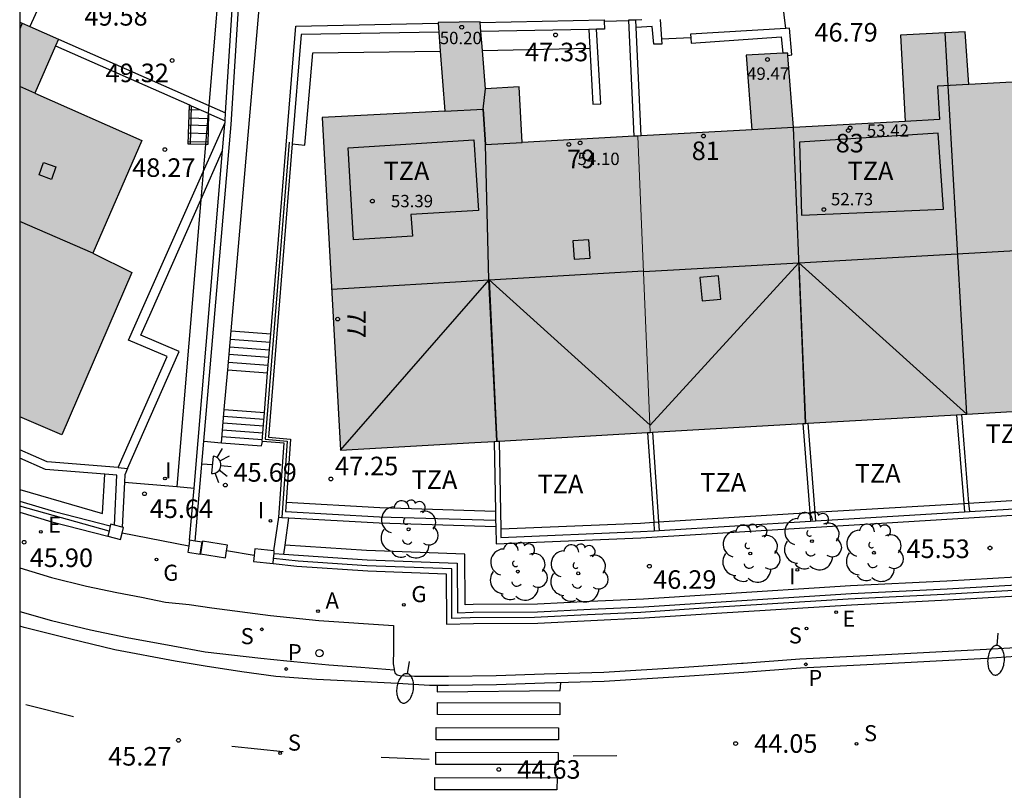
# Model space of a CAD drawing. Units: metres. Extents: x 579944 to 580294, y 4794790 to 4795041.
# Drawn here: x 579944 to 579984, y 4794907 to 4794938 of the extents above; entities that cross this region are included whole.
import ezdxf
from ezdxf.enums import TextEntityAlignment as Align

# ---------------------------------------------------------------- set-up
doc = ezdxf.new("R2010")
doc.units = ezdxf.units.M
for name, color, linetype in [('010106', 9, 'Continuous'), ('020204', 9, 'Continuous'), ('020308', 9, 'Continuous'), ('060106', 9, 'BARANDILLA'), ('060108', 9, 'Continuous'), ('060113', 4, 'Continuous'), ('060117', 9, 'Continuous'), ('060141', 9, 'Continuous'), ('060144', 9, 'Continuous'), ('070105', 6, 'Continuous'), ('070106', 6, 'Continuous'), ('070108', 9, 'VALLA'), ('070110', 9, 'Continuous'), ('080106', 1, 'Continuous'), ('080109', 9, 'Continuous'), ('080110', 9, 'Continuous'), ('080201', 9, 'Continuous'), ('080202', 9, 'Continuous'), ('080303', 9, 'Continuous'), ('080308', 9, 'Continuous'), ('080311', 9, 'Continuous'), ('100107', 3, 'Continuous'), ('100116', 71, 'Continuous'), ('100202', 3, 'Continuous'), ('200205', 4, 'Continuous'), ('200305', 4, 'Continuous'), ('210204', 9, 'Continuous'), ('210205', 4, 'Continuous'), ('210304', 9, 'Continuous'), ('210305', 4, 'Continuous'), ('220207', 9, 'Continuous'), ('220307', 9, 'Continuous'), ('230204', 9, 'Continuous'), ('230304', 9, 'Continuous'), ('250202', 9, 'Continuous'), ('250204', 9, 'Continuous'), ('260101', 9, 'Continuous'), ('260202', 9, 'Continuous'), ('270204', 9, 'Continuous'), ('270304', 9, 'Continuous'), ('990501', 21, 'Continuous')]:
    doc.layers.add(name, color=color, linetype=linetype)
for name, color, linetype, lineweight in [('080111', 7, 'Continuous', 30), ('080117', 7, 'Continuous', 20), ('080118', 9, 'Continuous', 30)]:
    doc.layers.add(name, color=color, linetype=linetype, lineweight=lineweight)
doc.styles.add('ARIAL', font='ARIAL.TTF', dxfattribs={"height": 1})
doc.styles.add('ARIALI', font='ARIALI.TTF', dxfattribs={"height": 1})
doc.styles.add('ROMANS', font='romans__.ttf', dxfattribs={"height": 1})
doc.styles.get("Standard").update_dxf_attribs({"font": 'txt.shx'})
doc.linetypes.add('BARANDILLA', pattern='A,1,[201,DONOSTI.shx,S=0.1,R=0,X=0,Y=0],1', length=2)
doc.linetypes.add('VALLA', pattern='A,1,[200,DONOSTI.shx,S=0.1,R=0,X=0,Y=0],1', length=2)

# ---------------------------------------------------------------- blocks, each defined once
blk = doc.blocks.new('PLUVI3')
blk.add_circle((0, 0), 0.055)
blk = doc.blocks.new('REIND')
blk.add_circle((0, 0), 0.055)
blk = doc.blocks.new('COTAPU')
blk.add_circle((0, 0), 0.075)
blk = doc.blocks.new('BloquePortal')
blk.add_circle((0, 0), 0.075)
at = {"flags": 5}
blk.add_attdef('INDICE', text='', height=0.75, dxfattribs=at).set_placement((0, 0), align=Align.MIDDLE_CENTER)
blk = doc.blocks.new('ABAS')
blk.add_circle((0, 0), 0.055)
blk = doc.blocks.new('ARBOL')
blk.add_circle((0, 0), 0.0587)
for centre, radius, start, end in [((-0.564, 0.381), 0.532, 92.28, 254.58), ((-0.28, 0.855), 0.3, 359.2878, 173.6078), ((0.097, 0.97), 0.21, 23.1565, 160.4665), ((0.438, 0.881), 0.24, 301.578, 139.328), ((-0.091, 0.321), 0.12, 119.14, 310.56), ((0.656, 0.288), 0.443, 319.8556, 114.7656), ((0.819, -0.249), 0.383, 235.5275, 62.0275), ((-0.556, -0.339), 0.555, 142.64, 266.54), ((-0.039, -0.384), 0.21, 189.64, 323.88), ((0.299, -0.624), 0.532, 224.67, 0.24), ((-0.301, -0.676), 0.45, 213.78, 295.32)]:
    blk.add_arc(centre, radius, start, end)
blk = doc.blocks.new('HUEPIV')
blk.add_circle((0, 0), 0.145)
blk = doc.blocks.new('FAREDI')
blk.add_line((0, 0), (0.5, 0))
blk.add_lwpolyline([(0.5, 0, 0.159986), (0.538, -0.117, 0.106322), (0.675, -0.238, 0.071006), (0.858, -0.309, 0.057309), (1.099, -0.337, 0.057309), (1.339, -0.309, 0.071006), (1.522, -0.238, 0.106322), (1.659, -0.117, 0.159986), (1.697, 0, 0.159986), (1.659, 0.117, 0.106322), (1.522, 0.238, 0.071006), (1.339, 0.309, 0.057309), (1.099, 0.337, 0.057309), (0.858, 0.309, 0.071006), (0.675, 0.238, 0.106322), (0.538, 0.117, 0.159986)], format="xyb", close=True)
blk = doc.blocks.new('SANEA')
blk.add_circle((0, 0), 0.055)
blk = doc.blocks.new('REGALU')
blk.add_circle((0, 0), 0.055)
blk = doc.blocks.new('FAREDE')
at = {"linetype": 'Continuous'}
for p, q in [((0.75, 0.7), (0.57, 0.322)), ((1.07, 0.411), (0.715, 0.19)), ((0.415, 0), (0, 0)), ((0.415, 0.36), (0.415, -0.351)), ((0.738, -0.699), (0.56, -0.32)), ((1.062, -0.416), (0.709, -0.191)), ((1.187, -0.005), (0.768, -0.001))]:
    blk.add_line(p, q, dxfattribs=at)
blk.add_arc((0.413, 0.004), 0.355, 270.4282, 89.5718, dxfattribs=at)
blk = doc.blocks.new('REGAS')
blk.add_circle((0, 0), 0.055)
blk = doc.blocks.new('PUNTO')
blk.add_circle((0, 0), 0.075)

msp = doc.modelspace()

# ---------------------------------------------------------------- hatches: boundary and pattern name
at = {"layer": '990501'}
for points in [[(579948.761, 4794928.279), (579947.192, 4794929.057), (579949.171, 4794933.615), (579944.842, 4794935.528), (579945.806, 4794937.71), (579944.239, 4794938.403), (579944.238, 4794922.451), (579945.934, 4794921.72)], [(579969.216, 4794933.795), (579964.539, 4794933.541), (579964.417, 4794935.79), (579963.055, 4794935.705), (579962.837, 4794938.409), (579961.14, 4794938.383), (579961.416, 4794934.805), (579956.453, 4794934.544), (579957.196, 4794921.101), (579962.632, 4794921.408), (579969.708, 4794921.818)], [(579987.84, 4794936.165), (579982.583, 4794935.885), (579982.441, 4794938.007), (579979.829, 4794937.872), (579980.018, 4794934.384), (579975.5, 4794934.137), (579975.271, 4794937.151), (579973.591, 4794937.07), (579973.819, 4794934.046), (579969.216, 4794933.795), (579969.708, 4794921.818), (579988.679, 4794922.916)]]:
    msp.add_hatch(color=256, dxfattribs=at).paths.add_polyline_path(points)

# ---------------------------------------------------------------- linework, layer by layer
at = {"layer": '010106', "flags": 128}
msp.add_lwpolyline([(579944.235, 4794790.26), (580294.225, 4794790.253), (580294.231, 4795040.245), (579944.241, 4795040.253)], close=True, dxfattribs=at)
at = {"layer": '060106'}
msp.add_polyline3d([(579951.165, 4794935.021, 49.186), (579951.118, 4794933.471, 48.381)], dxfattribs=at)
at = {"layer": '060108'}
for points in [[(579944.238, 4794916.342, 45.88), (579945.521, 4794915.952, 45.836), (579946.934, 4794915.61, 45.731), (579948.157, 4794915.354, 45.612), (579949.155, 4794915.156, 45.552), (579950.127, 4794914.964, 45.51), (579951.083, 4794914.858, 45.51), (579951.995, 4794914.734, 45.483), (579954.375, 4794914.42, 45.366), (579956.322, 4794914.217, 45.285), (579959.342, 4794914.014, 45.064), (579959.335, 4794913.016, 45.068), (579959.332, 4794912.464, 45.068), (579959.361, 4794912.256, 45.068), (579959.369, 4794912.219, 45.068)], [(579959.369, 4794912.219, 45.068), (579959.397, 4794912.096, 45.068), (579959.488, 4794912.022, 45.068), (579959.598, 4794911.997, 45.068), (579959.807, 4794911.977, 45.068), (579960.187, 4794911.968, 45.005), (579961.564, 4794911.972, 44.851), (579963.488, 4794911.996, 44.718), (579965.425, 4794912.063, 44.684), (579967.84, 4794912.134, 44.506), (579971.077, 4794912.334, 44.292), (579973.402, 4794912.486, 44.168), (579973.461, 4794912.49, 44.165), (579975.761, 4794912.665, 43.989), (579978.446, 4794912.805, 43.833), (579983.295, 4794913.059, 43.524), (579984.467, 4794913.132, 43.396)]]:
    msp.add_polyline3d(points, dxfattribs=at)
at = {"layer": '060113'}
for points in [[(579944.238, 4794914.577, 45.698), (579945.525, 4794914.213, 45.63), (579947.091, 4794913.844, 45.53), (579948.584, 4794913.531, 45.445), (579950.419, 4794913.191, 45.337), (579951.728, 4794912.948, 45.34), (579953.982, 4794912.695, 45.234), (579955.023, 4794912.59, 45.164), (579956.725, 4794912.426, 45.035), (579958.018, 4794912.332, 45.022), (579959.369, 4794912.219, 44.971)], [(579984.488, 4794912.759, 43.269), (579983.317, 4794912.687, 43.399), (579978.466, 4794912.43, 43.716), (579975.785, 4794912.288, 43.877), (579973.488, 4794912.113, 44.058), (579971.102, 4794911.957, 44.185), (579967.858, 4794911.756, 44.4), (579965.438, 4794911.685, 44.578), (579963.497, 4794911.618, 44.612), (579961.568, 4794911.594, 44.746), (579960.788, 4794911.592, 44.833), (579959.496, 4794911.667, 44.89), (579957.628, 4794911.765, 44.976), (579956.225, 4794911.835, 45.103), (579954.584, 4794911.949, 45.164), (579953.212, 4794912.148, 45.211), (579951.731, 4794912.372, 45.307), (579950.518, 4794912.577, 45.35), (579948.083, 4794913.027, 45.472), (579946.248, 4794913.471, 45.571), (579944.42, 4794913.94, 45.677), (579944.238, 4794913.991, 45.685)]]:
    msp.add_polyline3d(points, dxfattribs=at)
at = {"layer": '060117'}
for points in [[(579951.118, 4794933.471, 48.377), (579951.044, 4794933.473, 48.375), (579951.098, 4794935.051, 49.21)], [(579951.867, 4794934.711, 48.836), (579951.834, 4794933.456, 48.4), (579951.744, 4794933.458, 48.397)], [(579951.744, 4794933.458, 48.397), (579951.118, 4794933.471, 48.377)], [(579952.776, 4794925.926, 47.309), (579954.382, 4794925.806, 47.307)], [(579952.639, 4794924.342, 46.929), (579954.254, 4794924.221, 46.927)], [(579952.5, 4794922.75, 46.928), (579954.125, 4794922.629, 46.926)], [(579952.383, 4794921.401, 45.948), (579954.008, 4794921.281, 45.947), (579954.043, 4794921.458, 45.947)]]:
    msp.add_polyline3d(points, dxfattribs=at)
at = {"layer": '060141'}
for points in [[(579951.092, 4794934.863, 48.807), (579951.546, 4794934.853, 48.807)], [(579951.08, 4794934.528, 48.737), (579951.862, 4794934.51, 48.737)], [(579951.07, 4794934.245, 48.627), (579951.854, 4794934.227, 48.627)], [(579951.059, 4794933.92, 48.497), (579951.846, 4794933.902, 48.497)], [(579951.047, 4794933.571, 48.481), (579951.837, 4794933.561, 48.455)], [(579952.747, 4794925.591, 47.308), (579954.355, 4794925.47, 47.306)], [(579952.694, 4794924.982, 47.149), (579954.306, 4794924.861, 47.147)], [(579952.72, 4794925.276, 47.269), (579954.33, 4794925.155, 47.267)], [(579952.666, 4794924.653, 47.064), (579954.279, 4794924.532, 47.062)], [(579952.452, 4794922.204, 46.534), (579954.082, 4794922.082, 46.532)], [(579952.476, 4794922.478, 46.792), (579954.104, 4794922.357, 46.79)], [(579952.428, 4794921.922, 46.366), (579954.059, 4794921.8, 46.364)], [(579952.404, 4794921.652, 46.153), (579954.037, 4794921.532, 46.154)]]:
    msp.add_polyline3d(points, dxfattribs=at)
at = {"layer": '060144'}
msp.add_polyline3d([(579955.129, 4794933.55, 48.986), (579954.159, 4794921.539, 48.987), (579955.045, 4794921.459, 48.491), (579954.827, 4794918.384, 48.492)], dxfattribs=at)
at = {"layer": '070105'}
for points in [[(579952.555, 4794934.728, 49.757), (579953.07, 4794942.877, 50.313)], [(579951.675, 4794921.461, 47.618), (579952.776, 4794934.263, 49.727), (579953.101, 4794939.392, 50.076)], [(579962.839, 4794938.39, 47.449), (579967.846, 4794938.493, 47.471), (579967.85, 4794938.435, 47.566)], [(579967.85, 4794938.435, 47.566), (579967.871, 4794938.119, 48.088), (579967.546, 4794938.113, 48.087)], [(579968.853, 4794938.47, 48.631), (579968.852, 4794938.493, 48.631), (579969.125, 4794938.497, 48.634)], [(579969.067, 4794933.787, 48.629), (579968.853, 4794938.47, 48.631)], [(579969.125, 4794938.497, 48.634), (579969.378, 4794938.5, 48.451)], [(579969.139, 4794938.185, 48.633), (579969.125, 4794938.497, 48.634)], [(579970.11, 4794938.509, 47.924), (579970.168, 4794937.714, 47.924)], [(579954.382, 4794925.806, 48.986), (579955.387, 4794938.238, 48.986), (579961.142, 4794938.357, 47.442)], [(579967.228, 4794938.108, 48.086), (579962.868, 4794938.028, 48.076)], [(579967.546, 4794938.113, 48.087), (579967.228, 4794938.108, 48.086)], [(579970.168, 4794937.714, 47.924), (579970.183, 4794937.51, 47.924), (579969.859, 4794937.506, 47.917), (579969.796, 4794938.217, 47.922), (579969.139, 4794938.185, 47.93)], [(579969.34, 4794933.802, 48.632), (579969.139, 4794938.185, 48.633)], [(579975.189, 4794938.147, 47.963), (579971.334, 4794937.912, 47.951), (579971.347, 4794937.759, 47.939)], [(579975.278, 4794937.054, 48.1), (579975.435, 4794937.076, 48.101), (579975.346, 4794938.156, 47.964), (579975.189, 4794938.147, 47.963)], [(579945.806, 4794937.71, 49.336), (579951.876, 4794935.028, 49.207)], [(579961.17, 4794937.999, 48.072), (579955.605, 4794937.898, 48.058), (579955.248, 4794933.478, 48.31)], [(579971.347, 4794937.759, 47.939), (579971.366, 4794937.545, 47.924), (579975.003, 4794937.8, 47.931), (579975.069, 4794937.141, 47.931)], [(579945.688, 4794937.442, 49.336), (579951.098, 4794935.051, 49.222)], [(579951.098, 4794935.051, 49.222), (579951.165, 4794935.021, 49.22)], [(579951.165, 4794935.021, 49.22), (579951.85, 4794934.719, 49.206)], [(579951.876, 4794935.028, 49.207), (579952.555, 4794934.728, 49.193)], [(579951.85, 4794934.719, 49.206), (579951.867, 4794934.711, 49.206)], [(579951.867, 4794934.711, 49.206), (579952.536, 4794934.416, 49.192)], [(579952.536, 4794934.416, 49.736), (579952.555, 4794934.728, 49.757)], [(579951.651, 4794932.354, 48.72), (579952.531, 4794934.34, 48.747)], [(579952.436, 4794933.209, 49.55), (579952.527, 4794934.282, 49.727), (579952.531, 4794934.34, 48.747)], [(579952.531, 4794934.34, 48.747), (579952.536, 4794934.416, 49.736)], [(579955.248, 4794933.478, 48.31), (579954.29, 4794921.621, 48.987), (579955.18, 4794921.541, 48.492), (579954.999, 4794918.997, 48.492)], [(579951.28, 4794919.565, 47.3), (579952.436, 4794933.209, 49.55)], [(579951.556, 4794931.22, 48.689), (579952.436, 4794933.209, 48.734)], [(579948.212, 4794920.394, 48.377), (579950.19, 4794924.887, 48.375), (579948.63, 4794925.545, 48.642), (579949.204, 4794926.828, 48.647), (579951.651, 4794932.354, 48.72)], [(579948.594, 4794920.363, 48.377), (579950.675, 4794925.09, 48.314), (579949.125, 4794925.744, 48.584), (579949.545, 4794926.677, 48.587), (579951.556, 4794931.22, 48.689)], [(579954.254, 4794924.221, 48.986), (579954.382, 4794925.806, 48.986)], [(579954.125, 4794922.629, 48.987), (579954.254, 4794924.221, 48.986)], [(579954.471, 4794916.514, 45.412), (579955.433, 4794916.414, 45.344), (579958.297, 4794916.219, 45.267), (579961.468, 4794916.105, 45.003), (579961.479, 4794914.064, 45.024), (579962.571, 4794914.1, 44.938), (579965.171, 4794914.114, 44.795), (579967.319, 4794914.223, 44.606), (579969.479, 4794914.32, 44.489), (579972.394, 4794914.516, 44.26), (579977.849, 4794914.855, 43.882), (579981.733, 4794915.051, 43.663), (579984.537, 4794915.211, 43.413), (579986.753, 4794915.413, 43.274), (579987.011, 4794915.428, 43.181), (579988.882, 4794915.502, 43.209), (579989.19, 4794915.678, 43.208), (579989.952, 4794916.935, 43.148), (579989.576, 4794918.465, 43.091), (579988.94, 4794918.919, 43.094), (579988.679, 4794922.916, 47.624)], [(579954.043, 4794921.458, 48.98), (579954.031, 4794921.459, 48.987), (579954.125, 4794922.629, 48.987)], [(579982.087, 4794922.535, 48.53), (579982.38, 4794918.952, 47.506)], [(579982.287, 4794922.546, 48.529), (579982.579, 4794918.964, 47.957)], [(579975.877, 4794922.175, 48.504), (579976.163, 4794918.576, 47.92)], [(579976.077, 4794922.187, 48.504), (579976.362, 4794918.588, 47.594)], [(579969.608, 4794921.812, 49.271), (579969.853, 4794918.188, 48.515)], [(579969.808, 4794921.824, 49.271), (579970.053, 4794918.201, 48.515)], [(579951.328, 4794917.423, 46.953), (579951.675, 4794921.461, 47.618)], [(579954.706, 4794918.391, 48.493), (579954.918, 4794921.379, 48.492), (579954.043, 4794921.458, 48.98)], [(579963.406, 4794921.453, 49.341), (579963.459, 4794918.639, 48.192)], [(579963.606, 4794921.464, 49.345), (579963.673, 4794917.92, 47.554)], [(579948.212, 4794920.394, 48.635), (579945.352, 4794920.624, 48.394), (579944.238, 4794921.115, 48.395)], [(579947.674, 4794920.13, 48.517), (579945.279, 4794920.323, 48.315), (579944.238, 4794920.782, 48.316)], [(579948.07, 4794918.072, 47.303), (579948.167, 4794920.09, 48.559), (579947.674, 4794920.13, 48.517)], [(579948.212, 4794920.394, 48.635), (579948.594, 4794920.363, 48.668)], [(579948.594, 4794920.363, 48.377), (579948.478, 4794920.1, 48.377), (579948.464, 4794919.809, 45.679)], [(579948.464, 4794919.809, 45.679), (579948.378, 4794917.995, 47.303)], [(579948.464, 4794919.809, 45.679), (579950.582, 4794919.631, 45.679)], [(579951.102, 4794917.458, 46.953), (579951.28, 4794919.565, 47.3)], [(579944.238, 4794919.04, 46.045), (579945.646, 4794918.622, 45.976), (579947.897, 4794918.042, 45.855)], [(579954.999, 4794918.997, 48.492), (579954.973, 4794918.627, 48.493), (579958.772, 4794918.411, 48.072), (579963.466, 4794918.267, 48.041)], [(579982.38, 4794918.952, 47.506), (579982.408, 4794918.608, 47.408)], [(579982.579, 4794918.964, 47.957), (579982.607, 4794918.62, 47.903)], [(579982.607, 4794918.62, 47.903), (579988.485, 4794918.974, 47.64)], [(579944.238, 4794918.591, 45.977), (579945.528, 4794918.208, 45.913), (579947.793, 4794917.625, 45.79)], [(579954.907, 4794916.896, 46.823), (579958.277, 4794916.667, 45.264), (579961.914, 4794916.537, 45.169), (579961.925, 4794914.528, 45.02), (579962.564, 4794914.549, 44.966), (579965.16, 4794914.563, 44.823), (579967.3, 4794914.672, 44.635), (579969.456, 4794914.768, 44.518), (579972.367, 4794914.964, 44.29), (579977.826, 4794915.303, 43.911), (579981.711, 4794915.5, 43.692), (579984.506, 4794915.659, 43.443), (579986.714, 4794915.861, 43.304), (579986.993, 4794915.877, 43.165), (579988.754, 4794915.947, 43.193), (579988.865, 4794916.011, 43.195), (579989.471, 4794917.008, 43.144), (579989.179, 4794918.196, 43.099), (579988.505, 4794918.677, 43.108), (579988.502, 4794918.725, 47.298)], [(579963.459, 4794918.639, 48.192), (579963.466, 4794918.267, 48.041)], [(579963.471, 4794918.017, 48.041), (579963.485, 4794917.317, 47.251), (579969.328, 4794917.56, 47.34), (579976.63, 4794918.009, 47.513), (579988.312, 4794918.714, 47.301)], [(579976.163, 4794918.576, 47.92), (579976.19, 4794918.233, 47.865)], [(579976.362, 4794918.588, 47.594), (579976.389, 4794918.245, 47.507)], [(579976.389, 4794918.245, 47.507), (579976.615, 4794918.259, 47.513), (579982.408, 4794918.608, 47.408)], [(579982.408, 4794918.608, 47.408), (579982.607, 4794918.62, 47.903)], [(579954.505, 4794917.031, 46.828), (579954.706, 4794918.391, 46.893)], [(579954.706, 4794918.391, 48.033), (579954.827, 4794918.384, 47.695)], [(579954.827, 4794918.384, 47.695), (579955.114, 4794918.368, 46.894)], [(579954.959, 4794917.265, 46.84), (579955.114, 4794918.368, 46.894)], [(579955.114, 4794918.368, 46.894), (579958.761, 4794918.161, 48.072), (579963.471, 4794918.017, 48.041)], [(579963.466, 4794918.267, 48.041), (579963.471, 4794918.017, 48.041)], [(579969.853, 4794918.188, 48.515), (579969.876, 4794917.844, 48.444)], [(579970.053, 4794918.201, 48.515), (579970.076, 4794917.857, 48.444)], [(579970.076, 4794917.857, 47.358), (579976.19, 4794918.233, 47.503)], [(579976.19, 4794918.233, 47.503), (579976.389, 4794918.245, 47.507)], [(579963.673, 4794917.92, 47.554), (579963.68, 4794917.575, 47.38), (579969.315, 4794917.81, 47.34), (579969.876, 4794917.844, 47.353)], [(579969.876, 4794917.844, 47.353), (579970.076, 4794917.857, 47.358)], [(579954.907, 4794916.896, 46.823), (579954.959, 4794917.265, 46.84)], [(579954.513, 4794916.923, 45.365), (579954.907, 4794916.896, 46.823)]]:
    msp.add_polyline3d(points, dxfattribs=at)
at = {"layer": '070106'}
for points in [[(579975.189, 4794938.147, 47.752), (579975.054, 4794939.245, 47.752)], [(579967.85, 4794938.435, 48.964), (579968.853, 4794938.47, 48.955)], [(579971.347, 4794937.759, 47.976), (579970.168, 4794937.714, 47.976)], [(579951.065, 4794917.222, 46.691), (579948.376, 4794917.75, 46.691)], [(579953.705, 4794916.84, 46.691), (579952.593, 4794917.027, 46.691)]]:
    msp.add_polyline3d(points, dxfattribs=at)
at = {"layer": '070108'}
for points in [[(579988.453, 4794922.903, 47.624), (579988.723, 4794918.798, 47.642), (579989.377, 4794918.331, 43.097), (579989.711, 4794916.971, 43.145), (579989.027, 4794915.844, 43.198), (579988.818, 4794915.724, 43.196), (579986.873, 4794915.649, 43.17), (579986.599, 4794915.633, 43.298), (579984.389, 4794915.431, 43.437), (579981.592, 4794915.271, 43.687), (579977.707, 4794915.075, 43.906), (579972.249, 4794914.736, 44.284), (579969.337, 4794914.54, 44.513), (579967.18, 4794914.443, 44.63), (579965.039, 4794914.335, 44.818), (579962.442, 4794914.321, 44.961), (579961.702, 4794914.296, 45.022), (579961.691, 4794916.308, 44.95), (579958.261, 4794916.425, 45.245), (579955.483, 4794916.621, 45.322), (579954.492, 4794916.718, 45.389)], [(579947.845, 4794917.834, 45.795), (579944.238, 4794918.843, 45.985)]]:
    msp.add_polyline3d(points, dxfattribs=at)
at = {"layer": '070110'}
for points in [[(579947.845, 4794917.834, 48.025), (579947.793, 4794917.625, 48.026)], [(579947.793, 4794917.625, 48.026), (579948.313, 4794917.495, 48.026), (579948.376, 4794917.75, 48.025)], [(579947.897, 4794918.042, 48.024), (579947.845, 4794917.834, 48.025)], [(579948.07, 4794918.072, 48.024), (579947.914, 4794918.111, 48.024), (579947.897, 4794918.042, 48.024)], [(579948.378, 4794917.995, 48.024), (579948.07, 4794918.072, 48.024)], [(579948.376, 4794917.75, 48.025), (579948.434, 4794917.981, 48.024), (579948.378, 4794917.995, 48.024)], [(579951.102, 4794917.458, 48.018), (579951.065, 4794917.222, 48.018)], [(579951.328, 4794917.423, 48.018), (579951.102, 4794917.458, 48.018)], [(579951.533, 4794916.909, 48.018), (579951.607, 4794917.379, 48.018), (579951.328, 4794917.423, 48.018)], [(579952.593, 4794917.027, 47.499), (579952.63, 4794917.26, 47.5), (579951.622, 4794917.419, 47.501), (579951.541, 4794916.907, 47.5)], [(579951.065, 4794917.222, 48.018), (579951.027, 4794916.978, 48.018)], [(579951.027, 4794916.978, 48.018), (579951.532, 4794916.899, 48.018), (579951.533, 4794916.909, 48.018)], [(579951.541, 4794916.907, 47.5), (579952.549, 4794916.748, 47.499), (579952.593, 4794917.027, 47.499)], [(579954.505, 4794917.031, 47.492), (579953.733, 4794917.11, 47.494), (579953.705, 4794916.84, 47.498)], [(579954.513, 4794916.923, 47.493), (579954.524, 4794917.029, 47.492), (579954.505, 4794917.031, 47.492)], [(579951.533, 4794916.909, 47.5), (579951.541, 4794916.907, 47.5)], [(579953.705, 4794916.84, 47.498), (579953.68, 4794916.595, 47.502)], [(579953.68, 4794916.595, 47.502), (579954.471, 4794916.514, 47.5)], [(579954.471, 4794916.514, 47.5), (579954.492, 4794916.718, 47.496)], [(579954.492, 4794916.718, 47.496), (579954.513, 4794916.923, 47.493)]]:
    msp.add_polyline3d(points, dxfattribs=at)
at = {"layer": '080106'}
for points in [[(579945.2, 4794932.723, 55.554), (579945.702, 4794932.547, 55.384), (579945.525, 4794932.046, 55.379), (579945.023, 4794932.222, 55.549), (579945.2, 4794932.723, 55.554)], [(579966.585, 4794929.563, 55.527), (579966.637, 4794928.823, 55.785), (579967.285, 4794928.866, 55.778), (579967.233, 4794929.606, 55.52), (579966.585, 4794929.563, 55.527)], [(579971.722, 4794928.078, 55.057), (579971.811, 4794927.132, 54.794), (579972.562, 4794927.197, 54.812), (579972.473, 4794928.143, 55.075), (579971.722, 4794928.078, 55.057)]]:
    msp.add_polyline3d(points, dxfattribs=at)
at = {"layer": '080109'}
for points in [[(579975.719, 4794928.673, 55.283), (579988.27, 4794929.38, 55.283)], [(579975.719, 4794928.673, 55.283), (579969.704, 4794922.111, 53.414), (579963.202, 4794927.983, 56.054)], [(579969.441, 4794928.319, 55.283), (579975.719, 4794928.673, 55.283)], [(579975.719, 4794928.673, 55.283), (579982.502, 4794922.558, 53.291)], [(579975.719, 4794928.673, 55.283), (579975.985, 4794922.181, 55.351)], [(579963.202, 4794927.983, 56.054), (579969.44, 4794928.349, 56.038)], [(579956.836, 4794927.61, 56.05), (579963.202, 4794927.983, 56.054)], [(579957.198, 4794921.101, 53.962), (579963.202, 4794927.983, 56.054)], [(579963.194, 4794927.974, 56.051), (579963.202, 4794927.983, 56.054)], [(579963.194, 4794927.974, 56.051), (579963.202, 4794927.983, 56.054)], [(579963.202, 4794927.983, 56.054), (579963.518, 4794921.459, 56.048)]]:
    msp.add_polyline3d(points, dxfattribs=at)
at = {"layer": '080110'}
for points in [[(579944.842, 4794935.528, 48.35), (579944.238, 4794935.795, 48.356)], [(579982.583, 4794935.885, 46.74), (579981.324, 4794935.818, 46.733), (579981.403, 4794934.459, 46.5), (579980.018, 4794934.384, 46.582)], [(579961.416, 4794934.805, 47.483), (579962.966, 4794934.887, 47.484), (579963.052, 4794933.461, 47.605), (579964.539, 4794933.541, 47.515)], [(579975.5, 4794934.138, 46.857), (579973.819, 4794934.046, 46.957)], [(579947.192, 4794929.057, 54.719), (579944.238, 4794930.34, 54.822)]]:
    msp.add_polyline3d(points, dxfattribs=at)
for points in [[(579981.347, 4794933.909, 53.774), (579975.739, 4794933.547, 53.778), (579975.83, 4794930.593, 54.621), (579981.561, 4794930.841, 54.621)], [(579962.579, 4794933.639, 54.238), (579962.776, 4794930.788, 55.082), (579960.036, 4794930.622, 55.084), (579960.104, 4794929.752, 55.345), (579957.72, 4794929.608, 55.344), (579957.504, 4794933.317, 54.125)]]:
    msp.add_polyline3d(points, close=True, dxfattribs=at)
at = {"layer": '080111'}
for points in [[(579944.239, 4794938.403, 49.374), (579944.341, 4794938.358, 49.374)], [(579944.341, 4794938.358, 49.374), (579944.65, 4794938.221, 49.366)], [(579944.65, 4794938.221, 49.366), (579945.806, 4794937.71, 49.336)], [(579962.837, 4794938.409, 47.416), (579961.14, 4794938.383, 47.415), (579961.142, 4794938.357, 47.415)], [(579961.142, 4794938.357, 47.415), (579961.17, 4794937.999, 47.422)], [(579962.839, 4794938.39, 47.435), (579962.837, 4794938.409, 47.416)], [(579962.868, 4794938.028, 47.812), (579962.839, 4794938.39, 47.435)], [(579945.806, 4794937.71, 49.336), (579945.688, 4794937.442, 49.215)], [(579961.17, 4794937.999, 47.422), (579961.229, 4794937.224, 47.437)], [(579962.931, 4794937.248, 48.624), (579962.868, 4794938.028, 47.812)], [(579981.634, 4794937.965, 49.555), (579979.829, 4794937.872, 49.557), (579980.018, 4794934.384, 46.585), (579975.5, 4794934.137, 46.854)], [(579988.643, 4794923.481, 47.629), (579987.84, 4794936.165, 47.628), (579982.583, 4794935.885, 46.74), (579982.441, 4794938.007, 49.554), (579981.634, 4794937.965, 49.555)], [(579945.688, 4794937.442, 49.215), (579944.842, 4794935.528, 48.35), (579949.171, 4794933.615, 48.306), (579947.192, 4794929.057, 48.244), (579948.761, 4794928.279, 48.396), (579945.934, 4794921.72, 48.376), (579944.238, 4794922.451, 48.345)], [(579963.055, 4794935.705, 50.231), (579962.931, 4794937.248, 48.624)], [(579961.229, 4794937.224, 47.437), (579961.416, 4794934.805, 47.483), (579956.453, 4794934.544, 47.482), (579957.196, 4794921.101, 47.544), (579962.632, 4794921.408, 47.535), (579963.406, 4794921.453, 47.516)], [(579975.069, 4794937.141, 49.566), (579973.591, 4794937.07, 49.568), (579973.819, 4794934.046, 46.959), (579969.34, 4794933.802, 47.227)], [(579975.278, 4794937.054, 49.478), (579975.271, 4794937.151, 49.566), (579975.069, 4794937.141, 49.566)], [(579975.5, 4794934.137, 46.854), (579975.278, 4794937.054, 49.478)], [(579969.067, 4794933.787, 47.329), (579964.539, 4794933.541, 50.231), (579964.417, 4794935.79, 50.231), (579963.055, 4794935.705, 50.231)], [(579969.216, 4794933.795, 47.234), (579969.067, 4794933.787, 47.329)], [(579969.34, 4794933.802, 47.227), (579969.216, 4794933.795, 47.234)], [(579976.077, 4794922.187, 47.211), (579982.087, 4794922.535, 47.066)], [(579982.087, 4794922.535, 47.066), (579982.287, 4794922.546, 47.062)], [(579982.287, 4794922.546, 47.062), (579982.502, 4794922.559, 47.056)], [(579982.502, 4794922.559, 47.056), (579988.228, 4794922.89, 47.587)], [(579969.808, 4794921.824, 47.362), (579975.877, 4794922.175, 47.216)], [(579975.877, 4794922.175, 47.216), (579975.985, 4794922.181, 47.213)], [(579975.985, 4794922.181, 47.213), (579976.077, 4794922.187, 47.211)], [(579963.606, 4794921.464, 47.511), (579969.608, 4794921.812, 47.367)], [(579969.608, 4794921.812, 47.367), (579969.708, 4794921.818, 47.364)], [(579969.708, 4794921.818, 47.364), (579969.808, 4794921.824, 47.362)], [(579963.406, 4794921.453, 47.516), (579963.518, 4794921.459, 47.513)], [(579963.518, 4794921.459, 47.513), (579963.606, 4794921.464, 47.511)]]:
    msp.add_polyline3d(points, dxfattribs=at)
at = {"layer": '080117'}
msp.add_polyline3d([(579969.216, 4794933.795, 53.878), (579969.708, 4794921.818, 53.867)], dxfattribs=at)
at = {"layer": '080118', "flags": 128}
for points in [[(579944.341, 4794938.358), (579944.239, 4794938.127)], [(579982.502, 4794922.559), (579981.634, 4794937.965)], [(579963.518, 4794921.459), (579963.194, 4794927.983), (579963.052, 4794933.461), (579962.966, 4794934.887), (579963.055, 4794935.705)], [(579975.985, 4794922.181), (579975.5, 4794934.137)]]:
    msp.add_lwpolyline(points, dxfattribs=at)
at = {"layer": '100107'}
for points in [[(579946.562, 4794942.425, 51.036), (579944.65, 4794938.221, 51.603)], [(579952.485, 4794942.27, 50.26), (579951.876, 4794935.028, 49.769)], [(579962.931, 4794937.248, 47.446), (579967.27, 4794937.343, 47.444)], [(579955.248, 4794933.478, 47.459), (579955.752, 4794933.428, 47.459), (579956.074, 4794937.155, 47.45), (579961.229, 4794937.224, 47.446)], [(579951.876, 4794935.028, 49.769), (579951.85, 4794934.719, 49.748)], [(579951.85, 4794934.719, 49.748), (579951.744, 4794933.458, 49.663)], [(579951.744, 4794933.458, 49.663), (579951.651, 4794932.354, 49.588)], [(579951.651, 4794932.354, 49.588), (579951.556, 4794931.22, 49.511)], [(579951.556, 4794931.22, 49.511), (579950.582, 4794919.631, 48.726)], [(579944.238, 4794919.505, 47.26), (579947.585, 4794918.547, 47.146), (579947.674, 4794920.13, 47.145)], [(579950.582, 4794919.631, 48.726), (579951.28, 4794919.565, 48.724)], [(579954.999, 4794918.997, 47.804), (579958.789, 4794918.781, 47.84), (579963.459, 4794918.639, 47.81)], [(579976.362, 4794918.588, 46.381), (579976.597, 4794918.603, 46.387), (579982.38, 4794918.952, 46.282)], [(579982.38, 4794918.952, 46.282), (579982.579, 4794918.964, 46.278)], [(579982.579, 4794918.964, 46.278), (579988.463, 4794919.318, 46.172)], [(579988.312, 4794918.714, 46.352), (579988.349, 4794918.377, 46.353), (579988.883, 4794917.995, 43.105), (579989.112, 4794917.064, 43.141), (579988.624, 4794916.258, 43.187), (579986.98, 4794916.212, 43.154), (579986.687, 4794916.168, 46.351), (579984.485, 4794915.967, 43.464), (579981.696, 4794915.808, 43.713), (579977.81, 4794915.612, 43.932), (579972.349, 4794915.273, 44.31), (579969.44, 4794915.077, 44.539), (579967.286, 4794914.98, 44.655), (579965.153, 4794914.872, 44.843), (579962.56, 4794914.858, 44.986), (579962.232, 4794914.847, 45.018), (579962.221, 4794916.898, 45.174), (579958.254, 4794917.04, 44.434), (579954.959, 4794917.265, 44.523)], [(579970.053, 4794918.201, 46.232), (579976.163, 4794918.576, 46.376)], [(579976.163, 4794918.576, 46.376), (579976.362, 4794918.588, 46.381)], [(579963.673, 4794917.92, 46.087), (579969.323, 4794918.156, 46.215), (579969.853, 4794918.188, 46.227)], [(579969.853, 4794918.188, 46.227), (579970.053, 4794918.201, 46.232)]]:
    msp.add_polyline3d(points, dxfattribs=at)
at = {"layer": '100116'}
for points in [[(579952.776, 4794925.926, 46.282), (579953.95, 4794939.424, 47.45)], [(579967.228, 4794938.108, 47.558), (579967.27, 4794937.343, 47.558)], [(579967.27, 4794937.343, 47.558), (579967.394, 4794935.09, 47.559), (579967.712, 4794935.098, 47.558), (579967.546, 4794938.113, 47.558)], [(579952.639, 4794924.342, 46.145), (579952.776, 4794925.926, 46.282)], [(579952.5, 4794922.75, 46.007), (579952.639, 4794924.342, 46.145)], [(579952.383, 4794921.401, 45.891), (579952.5, 4794922.75, 46.007)], [(579951.675, 4794921.461, 45.892), (579952.383, 4794921.401, 45.891)]]:
    msp.add_polyline3d(points, dxfattribs=at)
at = {"layer": '260101'}
for points in [[(579961.106, 4794911.593, 44.807), (579961.105, 4794911.338, 44.81), (579966.068, 4794911.386, 44.532), (579966.099, 4794911.704, 44.535)], [(579946.406, 4794910.32, 45.552), (579944.486, 4794910.802, 45.641)], [(579961.12, 4794910.903, 44.829), (579966.057, 4794910.896, 44.55), (579966.056, 4794910.405, 44.549), (579961.119, 4794910.412, 44.828), (579961.12, 4794910.903, 44.829)], [(579961.065, 4794909.887, 44.827), (579966.002, 4794909.88, 44.548), (579966.001, 4794909.389, 44.547), (579961.064, 4794909.396, 44.826), (579961.065, 4794909.887, 44.827)], [(579952.813, 4794909.137, 45.245), (579954.883, 4794908.927, 45.162)], [(579958.845, 4794908.687, 44.968), (579960.781, 4794908.607, 44.83)], [(579961.052, 4794908.894, 44.85), (579965.989, 4794908.887, 44.571), (579965.988, 4794908.396, 44.57), (579961.051, 4794908.403, 44.849), (579961.052, 4794908.894, 44.85)], [(579966.603, 4794908.753, 44.516), (579968.362, 4794908.761, 44.427)], [(579961.009, 4794907.871, 44.852), (579965.946, 4794907.864, 44.573), (579965.945, 4794907.373, 44.572), (579961.008, 4794907.38, 44.851), (579961.009, 4794907.871, 44.852)]]:
    msp.add_polyline3d(points, dxfattribs=at)

# ---------------------------------------------------------------- block references
at = {"layer": '020204', "rotation": 359.9987685839998}
for p in [(579965.887, 4794937.881, 47.332), (579950.393, 4794936.849, 49.316), (579950.102, 4794933.248, 48.273), (579952.545, 4794919.689, 45.687), (579956.81, 4794919.937, 47.246), (579949.278, 4794919.34, 45.643), (579944.413, 4794917.381, 45.903), (579983.441, 4794917.147, 45.526), (579969.678, 4794916.409, 46.286), (579950.652, 4794909.374, 45.271), (579973.163, 4794909.245, 44.052), (579963.591, 4794908.197, 44.629)]:
    msp.add_blockref('COTAPU', p, dxfattribs=at)
at = {"layer": '080201', "rotation": 359.9987685839998}
for p in [(579962.095, 4794938.193, 50.2), (579974.448, 4794936.89, 49.471), (579977.717, 4794934.016, 53.417), (579966.424, 4794933.459, 54.099), (579958.485, 4794931.168, 53.39), (579976.73, 4794930.825, 52.729)]:
    msp.add_blockref('PUNTO', p, dxfattribs=at)
at = {"layer": '080202', "rotation": 359.9987685839998}
for p in [(579977.787, 4794934.125), (579971.863, 4794933.798), (579966.877, 4794933.517), (579957.084, 4794926.399)]:
    msp.add_blockref('BloquePortal', p, dxfattribs=at)
at = {"layer": '100202', "rotation": 359.9987685839998}
for p in [(579959.948, 4794917.902, 46.921), (579976.246, 4794917.423, 46.236), (579973.755, 4794916.924, 46.267), (579978.75, 4794916.954, 46.043), (579964.362, 4794916.194, 46.622), (579966.806, 4794916.123, 46.403)]:
    msp.add_blockref('ARBOL', p, dxfattribs=at)
at = {"layer": '200205', "rotation": 359.9987685839998}
msp.add_blockref('ABAS', (579956.288, 4794914.595, 45.346), dxfattribs=at)
at = {"layer": '210204', "rotation": 359.9987685839998}
for p in [(579954.02, 4794913.861, 45.337), (579976.026, 4794913.897, 44.096), (579978.043, 4794909.232, 43.898), (579954.764, 4794908.852, 45.292)]:
    msp.add_blockref('SANEA', p, dxfattribs=at)
at = {"layer": '210205', "rotation": 359.9987685839998}
for p in [(579955.002, 4794912.257, 45.183), (579976, 4794912.445, 43.932)]:
    msp.add_blockref('PLUVI3', p, dxfattribs=at)
at = {"layer": '220207', "rotation": 359.9987685839998}
for p in [(579945.089, 4794917.8, 46.015), (579977.23, 4794914.549, 44.029)]:
    msp.add_blockref('REGALU', p, dxfattribs=at)
at = {"layer": '230204', "rotation": 359.9987685839998}
for p in [(579949.763, 4794916.682, 45.762), (579959.755, 4794914.853, 45.155)]:
    msp.add_blockref('REGAS', p, dxfattribs=at)
at = {"layer": '250202'}
for p, rotation in [((579983.755, 4794913.705, 43.485), 266.3399685777489), ((579959.968, 4794912.558, 45.001), 261.6230685952925)]:
    msp.add_blockref('FAREDI', p, dxfattribs=dict(at, rotation=rotation))
at = {"layer": '250204', "rotation": 355.0168685739405}
msp.add_blockref('FAREDE', (579951.603, 4794920.538, 48.879), dxfattribs=at)
at = {"layer": '260202', "rotation": 359.9987685839998}
msp.add_blockref('HUEPIV', (579956.347, 4794912.896, 45.112), dxfattribs=at)
at = {"layer": '270204', "rotation": 359.9987685839998}
for p in [(579950.106, 4794919.959, 45.701), (579954.364, 4794918.244, 45.696), (579975.657, 4794916.263, 45.667)]:
    msp.add_blockref('REIND', p, dxfattribs=at)

# ---------------------------------------------------------------- texts
at = {"layer": '020308', "style": 'ARIAL'}
for s, p in [('49.58', (579946.85, 4794938.259, 49.577)), ('46.79', (579976.349, 4794937.614, 46.789)), ('47.33', (579964.651, 4794936.818, 47.331)), ('49.32', (579947.707, 4794935.973, 49.315)), ('48.27', (579948.782, 4794932.147, 48.272)), ('45.69', (579952.877, 4794919.827, 45.686)), ('47.25', (579956.975, 4794920.087, 47.245)), ('45.64', (579949.492, 4794918.36, 45.642)), ('45.53', (579980.068, 4794916.741, 45.525)), ('45.90', (579944.642, 4794916.378, 45.902)), ('46.29', (579969.832, 4794915.497, 46.285)), ('44.05', (579973.913, 4794908.87, 44.051)), ('45.27', (579947.812, 4794908.353, 45.27)), ('44.63', (579964.341, 4794907.822, 44.628))]:
    msp.add_text(s, height=0.75, rotation=359.9988, dxfattribs=at).set_placement(p)
at = {"layer": '080303', "style": 'ARIAL'}
for s, p in [('50.20', (579961.207, 4794937.509, 50.199)), ('49.47', (579973.624, 4794936.069, 49.47)), ('53.42', (579978.466, 4794933.766, 53.415)), ('54.10', (579966.774, 4794932.624, 54.097)), ('53.39', (579959.235, 4794930.918, 53.388)), ('52.73', (579977.015, 4794930.995, 52.728))]:
    msp.add_text(s, height=0.5, rotation=359.9988, dxfattribs=at).set_placement(p)
at = {"layer": '080308', "style": 'ARIALI'}
for s, rotation, p in [('83', 359.9988, (579977.208, 4794933.135)), ('79', 359.9988, (579966.348, 4794932.496)), ('81', 359.9988, (579971.388, 4794932.825)), ('77', 269.9988, (579957.468, 4794926.756))]:
    msp.add_text(s, height=0.75, rotation=rotation, dxfattribs=at).set_placement(p)
at = {"layer": '080311', "style": 'ARIAL'}
for p in [(579958.938, 4794932.016), (579977.687, 4794932.015), (579983.267, 4794921.396), (579977.977, 4794919.786), (579960.068, 4794919.536), (579971.737, 4794919.426), (579965.158, 4794919.356)]:
    msp.add_text('TZA', height=0.75, rotation=359.9988, dxfattribs=at).set_placement(p)
at = {"layer": '200305', "style": 'ROMANS'}
msp.add_text('A', height=0.65, rotation=359.9988, dxfattribs=at).set_placement((579956.594, 4794914.701, 45.345))
at = {"layer": '210304', "style": 'ROMANS'}
for p in [(579953.163, 4794913.26, 45.336), (579975.311, 4794913.289, 44.095), (579978.349, 4794909.338, 43.897), (579955.07, 4794908.958, 45.291)]:
    msp.add_text('S', height=0.65, rotation=359.9988, dxfattribs=at).set_placement(p)
at = {"layer": '210305', "style": 'ROMANS'}
for p in [(579955.07, 4794912.611, 45.182), (579976.101, 4794911.57, 43.931)]:
    msp.add_text('P', height=0.65, rotation=359.9988, dxfattribs=at).set_placement(p)
at = {"layer": '220307', "style": 'ROMANS'}
for p in [(579945.382, 4794917.768, 46.014), (579977.473, 4794913.966, 44.028)]:
    msp.add_text('E', height=0.65, rotation=359.9988, dxfattribs=at).set_placement(p)
at = {"layer": '230304', "style": 'ROMANS'}
for p in [(579950.038, 4794915.822, 45.761), (579960.061, 4794914.959, 45.154)]:
    msp.add_text('G', height=0.65, rotation=359.9988, dxfattribs=at).set_placement(p)
at = {"layer": '270304', "style": 'ROMANS'}
for p in [(579950.106, 4794919.959, 45.7), (579953.854, 4794918.35, 45.695), (579975.32, 4794915.676, 45.666)]:
    msp.add_text('I', height=0.65, rotation=359.9988, dxfattribs=at).set_placement(p)

doc.saveas('drawing.dxf')
